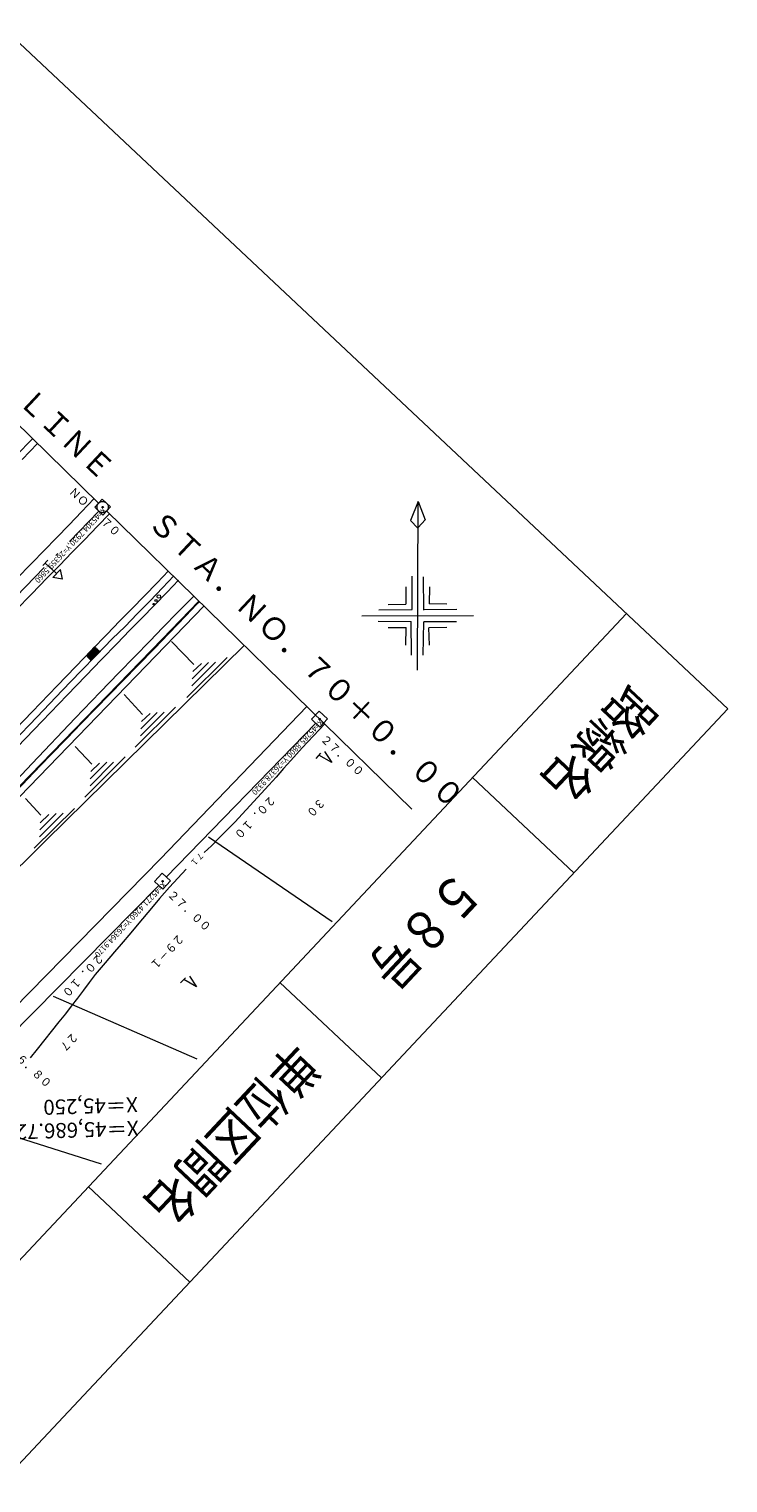
# Model space of a CAD drawing. Extents: x 25935 to 26231, y 45552 to 45850.
# Drawn here: x 26168 to 26231, y 45654 to 45784 of the extents above; entities that cross this region are included whole.
import ezdxf

# ---------------------------------------------------------------- set-up
doc = ezdxf.new("R2010")
doc.units = 0
doc.linetypes.add('long dashed dotted', pattern=[15.25, 12, -1.5, 0.25, -1.5])
for name, color, linetype, lineweight in [('\\M+587ED\\M+59698', 3, 'Continuous', 0), ('\\M+5A5BF\\M+5A5A4\\M+5A5C8\\M+5A5EB', 6, 'Continuous', 0), ('道路平面図', 7, 'Continuous', 5)]:
    doc.layers.add(name, color=color, linetype=linetype, lineweight=lineweight)
doc.styles.add('\\M+5A3CD\\M+5A3D3 \\M+5A5B4\\M+5A5B7\\M+5A5C3\\M+5A5AF', font='MS Gothic.ttf')

msp = doc.modelspace()

# ---------------------------------------------------------------- linework, layer by layer
at = {"layer": '\\M+587ED\\M+59698', "linetype": 'Continuous', "lineweight": 13, "ltscale": 1}
for p, q in [((26095.88, 45849.87), (26230.58, 45723.38)), ((26221.53, 45731.87), (26060.62, 45560.52)), ((26230.58, 45723.38), (26069.67, 45552.03)), ((26216.86, 45708.78), (26207.82, 45717.27)), ((26199.73, 45690.53), (26190.69, 45699.02)), ((26182.66, 45672.35), (26173.61, 45680.84))]:
    msp.add_line(p, q, dxfattribs=at)
at = {"layer": '道路平面図', "linetype": 'Continuous', "lineweight": 13, "ltscale": 1}
for p, q in [((26149.38, 45766.28), (26174.53, 45741.67)), ((26168.65, 45747.41), (26167.21, 45745.93)), ((26169.1, 45746.98), (26167.73, 45745.57)), ((26174.14, 45742.08), (26173.03, 45740.89)), ((26174.87, 45742.03), (26174.19, 45741.31)), ((26175.6, 45741.35), (26174.87, 45742.03)), ((26202.98, 45741.83), (26202.32, 45740.13)), ((26202.92, 45726.8), (26202.98, 45741.83)), ((26202.98, 45741.83), (26203.63, 45740.2)), ((26173.03, 45740.89), (26171.92, 45739.75)), ((26174.19, 45741.31), (26174.92, 45740.62)), ((26175.53, 45740.77), (26174.42, 45739.59)), ((26174.92, 45740.62), (26175.6, 45741.35)), ((26202.42, 45714.45), (26175.28, 45740.96)), ((26171.92, 45739.75), (26170.78, 45738.59)), ((26174.42, 45739.59), (26173.31, 45738.45)), ((26202.96, 45739.45), (26202.32, 45740.13)), ((26202.98, 45739.51), (26203.63, 45740.2)), ((26170.78, 45738.59), (26169.69, 45737.47)), ((26173.31, 45738.45), (26172.17, 45737.29)), ((26169.69, 45737.47), (26168.58, 45736.33)), ((26170.03, 45736.6), (26169.58, 45736.12)), ((26172.17, 45737.29), (26171.08, 45736.17)), ((26168.58, 45736.33), (26167.19, 45734.9)), ((26169.79, 45736.35), (26170.79, 45735.41)), ((26171.08, 45736.17), (26169.97, 45735.03)), ((26170.47, 45735.07), (26171.14, 45735.77)), ((26171.32, 45734.92), (26171.14, 45735.77)), ((26180.76, 45735.65), (26179.75, 45734.58)), ((26181.23, 45735.2), (26180.23, 45734.13)), ((26202.44, 45735.19), (26202.44, 45732.22)), ((26169.97, 45735.03), (26168.57, 45733.59)), ((26171.32, 45734.92), (26170.47, 45735.07)), ((26179.75, 45734.58), (26178.64, 45733.44)), ((26180.23, 45734.13), (26179.12, 45732.99)), ((26181.64, 45734.82), (26180.64, 45733.75)), ((26201.89, 45734.24), (26201.89, 45732.69)), ((26203.45, 45735.13), (26203.48, 45732.15)), ((26203.99, 45734.24), (26203.97, 45732.71)), ((26168.57, 45733.59), (26167.18, 45732.15)), ((26178.64, 45733.44), (26177.5, 45732.28)), ((26179.12, 45732.99), (26177.98, 45731.83)), ((26179.53, 45732.61), (26178.39, 45731.45)), ((26180.64, 45733.75), (26179.53, 45732.61)), ((26183.47, 45732.96), (26180.19, 45729.58)), ((26181.62, 45732.01), (26183.02, 45733.4)), ((26183.26, 45732.66), (26182.3, 45731.64)), ((26183.54, 45732.91), (26183.26, 45732.66)), ((26200.33, 45732.67), (26201.89, 45732.69)), ((26205.54, 45732.7), (26203.97, 45732.71)), ((26183.93, 45732.55), (26165.73, 45713.76)), ((26177.5, 45732.28), (26176.41, 45731.16)), ((26177.98, 45731.83), (26176.89, 45730.71)), ((26178.39, 45731.45), (26177.3, 45730.33)), ((26180.23, 45730.58), (26181.62, 45732.01)), ((26182.3, 45731.64), (26180.8, 45730.08)), ((26197.99, 45731.64), (26207.92, 45731.67)), ((26199.48, 45732.18), (26202.46, 45732.2)), ((26206.44, 45732.2), (26203.48, 45732.19)), ((26175.3, 45730.02), (26173.9, 45728.59)), ((26176.41, 45731.16), (26175.3, 45730.02)), ((26176.89, 45730.71), (26175.75, 45729.59)), ((26177.3, 45730.33), (26176.18, 45729.19)), ((26179.12, 45729.43), (26180.23, 45730.58)), ((26180.8, 45730.08), (26179.54, 45728.78)), ((26199.42, 45731.16), (26202.36, 45731.14)), ((26200.32, 45730.61), (26201.92, 45730.62)), ((26201.9, 45729.05), (26201.92, 45730.62)), ((26202.39, 45728.15), (26202.36, 45731.14)), ((26203.45, 45728.14), (26203.49, 45731.11)), ((26206.41, 45731.11), (26203.49, 45731.11)), ((26205.54, 45730.6), (26203.95, 45730.59)), ((26204, 45729.05), (26203.95, 45730.59)), ((26180.19, 45729.58), (26164.65, 45713.56)), ((26187.53, 45729.04), (26169.82, 45711.63)), ((26174.18, 45728.88), (26173.46, 45728.11)), ((26174.03, 45728.72), (26174.4, 45728.2)), ((26174.05, 45728.75), (26174.42, 45728.23)), ((26174.05, 45728.75), (26174.42, 45728.23)), ((26174.08, 45728.77), (26174.47, 45728.27)), ((26174.1, 45728.79), (26174.49, 45728.29)), ((26174.12, 45728.81), (26174.49, 45728.29)), ((26174.14, 45728.84), (26174.51, 45728.32)), ((26174.16, 45728.86), (26174.53, 45728.34)), ((26174.64, 45728.45), (26174.18, 45728.88)), ((26174.18, 45728.88), (26174.55, 45728.36)), ((26174.66, 45728.43), (26174.21, 45728.86)), ((26174.27, 45728.8), (26174.57, 45728.39)), ((26175.75, 45729.59), (26174.36, 45728.16)), ((26174.37, 45728.71), (26174.6, 45728.41)), ((26176.18, 45729.19), (26174.79, 45727.75)), ((26177.73, 45728), (26179.12, 45729.43)), ((26179.54, 45728.78), (26178.04, 45727.23)), ((26181.02, 45729.36), (26183.01, 45727.32)), ((26173.9, 45728.59), (26172.51, 45727.15)), ((26174.36, 45728.16), (26172.97, 45726.72)), ((26174.79, 45727.75), (26173.4, 45726.32)), ((26173.87, 45727.68), (26173.46, 45728.11)), ((26173.55, 45728.02), (26173.46, 45728.11)), ((26173.46, 45728.11), (26173.87, 45727.68)), ((26173.64, 45727.94), (26173.48, 45728.13)), ((26173.48, 45728.13), (26173.93, 45727.7)), ((26173.73, 45727.85), (26173.5, 45728.15)), ((26173.87, 45727.68), (26173.52, 45728.18)), ((26173.89, 45727.7), (26173.52, 45728.18)), ((26173.91, 45727.72), (26173.56, 45728.22)), ((26173.93, 45727.75), (26173.58, 45728.24)), ((26173.93, 45727.75), (26173.58, 45728.24)), ((26173.97, 45727.79), (26173.61, 45728.27)), ((26174, 45727.81), (26173.63, 45728.29)), ((26174, 45727.81), (26173.65, 45728.31)), ((26174.02, 45727.84), (26173.67, 45728.34)), ((26174.04, 45727.86), (26173.69, 45728.36)), ((26174.06, 45727.88), (26173.71, 45728.38)), ((26174.08, 45727.91), (26173.71, 45728.38)), ((26174.13, 45727.91), (26173.76, 45728.43)), ((26174.13, 45727.91), (26173.76, 45728.43)), ((26174.15, 45727.93), (26173.78, 45728.45)), ((26174.19, 45727.98), (26173.8, 45728.47)), ((26174.19, 45727.98), (26173.82, 45728.49)), ((26174.21, 45728), (26173.84, 45728.52)), ((26174.23, 45728.02), (26173.86, 45728.54)), ((26173.87, 45727.68), (26174.64, 45728.45)), ((26174.27, 45728.07), (26173.88, 45728.56)), ((26174.25, 45728.04), (26173.88, 45728.56)), ((26174.3, 45728.09), (26173.9, 45728.59)), ((26174.32, 45728.11), (26173.95, 45728.63)), ((26174.32, 45728.11), (26173.95, 45728.63)), ((26173.97, 45728.65), (26174.34, 45728.14)), ((26173.99, 45728.68), (26174.36, 45728.16)), ((26173.99, 45728.68), (26174.38, 45728.18)), ((26174.46, 45728.63), (26174.6, 45728.41)), ((26174.55, 45728.54), (26174.62, 45728.43)), ((26176.33, 45726.56), (26177.73, 45728)), ((26185.99, 45727.95), (26182.39, 45724.39)), ((26184.95, 45727.52), (26182.85, 45725.42)), ((26184.33, 45727.5), (26182.87, 45726.04)), ((26183.69, 45727.41), (26182.92, 45726.68)), ((26172.51, 45727.15), (26170.84, 45725.42)), ((26172.97, 45726.72), (26171.3, 45724.99)), ((26173.4, 45726.32), (26171.73, 45724.58)), ((26174.69, 45724.85), (26176.33, 45726.56)), ((26178.04, 45727.23), (26176.77, 45725.93)), ((26170.84, 45725.42), (26168.62, 45723.09)), ((26171.3, 45724.99), (26169.07, 45722.66)), ((26172.46, 45722.53), (26174.69, 45724.85)), ((26176.77, 45725.93), (26175.51, 45724.64)), ((26171.73, 45724.58), (26169.51, 45722.26)), ((26175.51, 45724.64), (26174.27, 45723.36)), ((26176.81, 45724.65), (26178.44, 45722.87)), ((26181.4, 45723.52), (26177.8, 45719.95)), ((26193.07, 45723.57), (26180.06, 45710.03)), ((26168.62, 45723.09), (26166.43, 45720.81)), ((26169.07, 45722.66), (26166.89, 45720.39)), ((26169.51, 45722.26), (26167.32, 45719.98)), ((26168.63, 45718.49), (26172.46, 45722.53)), ((26174.27, 45723.36), (26173, 45722.06)), ((26180.38, 45723.06), (26178.28, 45720.96)), ((26179.76, 45723.04), (26178.3, 45721.58)), ((26179.12, 45722.96), (26178.35, 45722.23)), ((26194.19, 45723.17), (26193.51, 45722.44)), ((26193.51, 45722.44), (26194.24, 45721.75)), ((26194.92, 45722.48), (26194.19, 45723.17)), ((26194.24, 45721.75), (26194.92, 45722.48)), ((26173, 45722.06), (26171.74, 45720.76)), ((26180.57, 45708.39), (26193.87, 45722.1)), ((26194.67, 45722.03), (26192.66, 45719.89)), ((26171.74, 45720.76), (26170.24, 45719.21)), ((26172.45, 45720.01), (26173.94, 45718.44)), ((26192.66, 45719.89), (26191.65, 45718.78)), ((26166.68, 45716.47), (26168.63, 45718.49)), ((26170.24, 45719.21), (26168.74, 45717.66)), ((26176.9, 45719.09), (26173.3, 45715.52)), ((26175.88, 45718.63), (26173.78, 45716.53)), ((26175.26, 45718.61), (26173.8, 45717.15)), ((26174.62, 45718.53), (26173.85, 45717.8)), ((26191.65, 45718.78), (26191.01, 45718.05)), ((26194.31, 45719.41), (26193.88, 45718.96)), ((26195.31, 45718.6), (26194.16, 45719.25)), ((26194.66, 45719.56), (26195.31, 45718.6)), ((26168.74, 45717.66), (26167.25, 45716.11)), ((26190.35, 45717.3), (26189.71, 45716.57)), ((26191.01, 45718.05), (26190.35, 45717.3)), ((26189.71, 45716.57), (26186.68, 45713.29)), ((26168.04, 45715.4), (26169.41, 45713.9)), ((26172.38, 45714.5), (26168.8, 45710.96)), ((26171.38, 45714.07), (26169.28, 45711.97)), ((26170.76, 45714.05), (26169.3, 45712.59)), ((26170.12, 45713.97), (26169.35, 45713.23)), ((26186.68, 45713.29), (26185.97, 45712.58)), ((26184.33, 45711.98), (26195.33, 45704.43)), ((26185.28, 45711.9), (26184.58, 45711.19)), ((26185.97, 45712.58), (26185.28, 45711.9)), ((26169.82, 45711.63), (26154.23, 45696.22)), ((26184.58, 45711.19), (26183.95, 45710.58)), ((26180.06, 45710.03), (26162.02, 45691.65)), ((26180.21, 45708.73), (26179.53, 45708)), ((26179.53, 45708), (26180.25, 45707.32)), ((26180.94, 45708.05), (26180.21, 45708.73)), ((26180.25, 45707.32), (26180.94, 45708.05)), ((26182.34, 45709.09), (26180.85, 45707.49)), ((26166.48, 45694.07), (26179.89, 45707.66)), ((26180.85, 45707.49), (26179.95, 45706.49)), ((26179.4, 45705.81), (26177.97, 45704.11)), ((26179.95, 45706.49), (26179.4, 45705.81)), ((26177.97, 45704.11), (26177.41, 45703.43)), ((26177.41, 45703.43), (26176.56, 45702.43)), ((26175.96, 45701.75), (26175.11, 45700.75)), ((26176.56, 45702.43), (26175.96, 45701.75)), ((26175.11, 45700.75), (26174.24, 45699.73)), ((26173.71, 45699.02), (26173.18, 45698.32)), ((26174.24, 45699.73), (26173.71, 45699.02)), ((26182.27, 45699.43), (26181.84, 45698.97)), ((26183.25, 45698.64), (26182.12, 45699.27)), ((26182.62, 45699.57), (26183.25, 45698.64)), ((26170.5, 45697.8), (26183.29, 45692.21)), ((26173.18, 45698.32), (26172.65, 45697.62)), ((26172.09, 45696.9), (26171.58, 45696.22)), ((26172.65, 45697.62), (26172.09, 45696.9)), ((26171.01, 45695.51), (26169.07, 45693.09)), ((26171.58, 45696.22), (26171.01, 45695.51)), ((26169.07, 45693.09), (26168.44, 45692.31)), ((26174.81, 45682.85), (26160.34, 45687.4))]:
    msp.add_line(p, q, dxfattribs=at)
at = {"layer": '道路平面図', "linetype": 'long dashed dotted', "lineweight": 13, "ltscale": 1}
msp.add_line((26161.33, 45727.32), (26174.55, 45740.97), dxfattribs=at)
msp.add_circle((26174.9, 45741.33), 0.5, dxfattribs=at)
at = {"layer": '道路平面図', "linetype": 'Continuous', "lineweight": 13, "ltscale": 1}
for centre, radius in [((26174.9, 45741.33), 0.0625), ((26179.43, 45732.69), 0.0625), ((26179.65, 45733.01), 0.0937), ((26179.9, 45733.37), 0.156), ((26194.21, 45722.46), 0.0625), ((26180.23, 45708.03), 0.0625)]:
    msp.add_circle(centre, radius, dxfattribs=at)

# ---------------------------------------------------------------- texts
at = {"layer": '\\M+5A5BF\\M+5A5A4\\M+5A5C8\\M+5A5EB', "linetype": 'Continuous', "lineweight": 13, "style": '\\M+5A3CD\\M+5A3D3 \\M+5A5B4\\M+5A5B7\\M+5A5C3\\M+5A5AF', "width": 0.83141}
for s, p in [('路線名', (26221.92, 45725.63)), ('５８号', (26206.49, 45709.2)), ('単位区間名', (26192.01, 45693.78))]:
    msp.add_text(s, height=3.5, rotation=226.8005, dxfattribs=at).set_placement(p)
at = {"layer": '道路平面図', "linetype": 'Continuous', "lineweight": 13, "style": '\\M+5A3CD\\M+5A3D3 \\M+5A5B4\\M+5A5B7\\M+5A5C3\\M+5A5AF'}
for s, height, rotation, width, p in [('ＭＡＴＣＨ\u3000ＬＩＮＥ', 2, 316.8005, 0.941798, (26156.04, 45761.18)), ('ＮＯ\u3000\u3000７０', 0.738, 316.8005, 0.962624, (26171.84, 45742.63)), ('X=45304.7930,Y=26359.5860', 0.4991, 226.8005, 1, (26174.9, 45741.33)), ('ＳＴＡ．ＮＯ．７０＋０．００', 2, 316.8005, 0.975434, (26178.8, 45739.8)), ('X=45285.8800,Y=26378.9320', 0.4991, 226.8005, 1, (26194.22, 45722.46)), ('２７．００', 0.739, 316.8005, 0.958763, (26194.24, 45720.61)), ('２０．１０', 0.739, 226.8005, 0.958763, (26189.86, 45715.71)), ('３０', 0.762, 226.8005, 0.886254, (26194.25, 45715.49)), ('７１', 0.549, 226.5005, 0.923611, (26183.6, 45710.69)), ('X=45271.4260,Y=26364.9170', 0.4991, 226.8005, 1, (26180.23, 45708.02)), ('２７．００', 0.739, 316.8005, 0.958763, (26180.61, 45706.79)), ('２９－１', 0.762, 226.8005, 0.920969, (26181.69, 45703.4)), ('２０．１０', 0.739, 226.8005, 0.958763, (26174.54, 45701.63)), ('２７', 0.762, 226.8005, 0.886254, (26172.25, 45694.63)), ('２６．８０', 0.739, 316.8005, 0.958763, (26166.43, 45692.87))]:
    msp.add_text(s, height=height, rotation=rotation, dxfattribs=dict(at, width=width)).set_placement(p)
for s, height, p in [('X＝45,250', 1.333, (26178.01, 45688.82)), ('X＝45,686.720', 1.3335, (26178.08, 45686.72))]:
    msp.add_text(s, height=height, rotation=181.8005, dxfattribs=at).set_placement(p)

doc.saveas('drawing.dxf')
